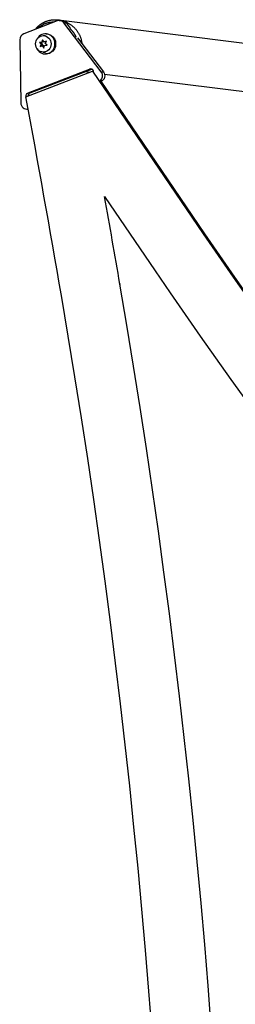
# Model space of a CAD drawing. Units: millimetres. Extents: x -8120 to 4289, y -3944 to 6722.
# Drawn here: x -5102 to -4931, y -604 to 176 of the extents above; entities that cross this region are included whole.
import ezdxf

# ---------------------------------------------------------------- set-up
doc = ezdxf.new("R2010")
doc.units = ezdxf.units.MM
doc.header["$LTSCALE"] = 20
doc.layers.add('2d', color=230, linetype='Continuous')

msp = doc.modelspace()

# ---------------------------------------------------------------- linework, layer by layer
at = {"layer": '2d'}
for p, q in [((-5072.11, 174.97), (-5098.6, 164.71)), ((-5071.16, 175.66), (-4891.68, 153.08)), ((-5070.5, 175.27), (-5068.79, 175.27)), ((-5066.85, 173.42), (-5065.14, 173.42)), ((-5037.31, 134.6), (-5066.85, 173.42)), ((-5065.14, 173.42), (-5061.94, 169.21)), ((-5080.85, 164.68), (-5081.4, 164.68)), ((-5101.69, 159.92), (-5100.87, 109.98)), ((-5084.14, 158.01), (-5086.06, 157.83)), ((-5086.06, 157.83), (-5084.7, 156.38)), ((-5085.04, 157.83), (-5086.06, 157.83)), ((-5084.7, 156.38), (-5085.51, 154.53)), ((-5083.12, 158.01), (-5085.04, 157.83)), ((-5085.04, 157.83), (-5083.68, 156.38)), ((-5083.68, 156.38), (-5084.7, 156.38)), ((-5083.68, 156.38), (-5084.35, 154.86)), ((-5083.64, 159.98), (-5084.14, 158.01)), ((-5083.12, 158.01), (-5084.14, 158.01)), ((-5082.54, 158.31), (-5083.64, 159.98)), ((-5082.91, 158.87), (-5083.12, 158.01)), ((-5083.1, 163.18), (-5081.4, 163.18)), ((-5080.68, 158.84), (-5082.54, 158.31)), ((-5081.52, 158.31), (-5082.54, 158.31)), ((-5080.83, 158.51), (-5081.52, 158.31)), ((-5081.5, 156.98), (-5080.68, 158.84)), ((-5080.13, 155.54), (-5081.5, 156.98)), ((-5056.06, 161.49), (-5035.6, 134.6)), ((-5085.51, 154.53), (-5083.65, 155.06)), ((-5083.65, 155.06), (-5082.55, 153.39)), ((-5082.63, 155.06), (-5083.65, 155.06)), ((-5083.1, 150.18), (-5081.4, 150.18)), ((-5082.63, 155.06), (-5082.27, 154.5)), ((-5082.55, 153.39), (-5082.05, 155.36)), ((-5082.05, 155.36), (-5080.13, 155.54)), ((-5080.85, 148.68), (-5081.4, 148.68)), ((-5096.82, 114.78), (-5044.17, 135.17)), ((-5095.1, 117.94), (-5046.53, 136.75)), ((-5093.39, 117.94), (-5044.87, 136.73)), ((-5050.08, 134.71), (-5046.52, 134.26)), ((-5046.53, 136.75), (-5044.92, 136.75)), ((-5043.49, 135.17), (-5044.17, 135.17)), ((-5044.17, 135.17), (-4956.67, 6.27)), ((-5043.65, 135.17), (-5043.41, 134.81)), ((-5043.62, 135.17), (-5043.42, 134.88)), ((-5037.31, 134.6), (-5035.6, 134.6)), ((-5034.72, 132.77), (-4872.2, 112.33)), ((-5038.3, 127.28), (-4956.16, 6.27)), ((-5038.26, 127.28), (-4956.12, 6.27)), ((-5037.75, 127.28), (-4955.61, 6.27)), ((-5095.1, 117.94), (-5093.39, 117.94)), ((-5096.17, 105.07), (-5095.04, 105.07)), ((-5034.67, 35.79), (-4994.76, -23)), ((-4955.61, 6.27), (-4956.67, 6.27)), ((-5022.05, -33.54), (-5022.56, -33.54))]:
    msp.add_line(p, q, dxfattribs=at)
for centre, major_axis, ratio, start_param, end_param in [((-5070.5, 170.27), (0, 5), 0.93983, -0.89011, 0.349073), ((-5096.99, 160.01), (0, 5), 0.93983, 0.349073, 1.588257), ((-5081.4, 156.68), (0, 8), 0.93983, 2.097858, 7.326938), ((-5083.1, 156.68), (0, 6.5), 0.940689, 3.141593, 9.424778), ((-5081.4, 156.68), (0, 6.5), 0.940689, -0.001982, 0), ((-5045.73, 134.4), (0, 2.5), 0.93983, -1.454802, 0.349073), ((-5040.96, 131.45), (0, 5), 0.93983, 3.72552, 5.393075), ((-5092.59, 115.59), (0, 2.5), 0.93983, 0.349073, 1.601186), ((-5096.17, 110.07), (0, 5), 0.93983, 1.588257, 3.380699), ((-16437.46, -2255.05), (0.18, 12297.2), 0.93983, -1.389877, -1.376856), ((-16437.46, -2255.05), (0.18, 12347.2), 0.93983, -1.389877, -1.384166), ((-1629.74, 2562.99), (0.06, 4366.68), 0.93983, 2.196315, 2.506404), ((-1629.23, 2562.99), (0.06, 4366.68), 0.93983, 2.196315, 2.506404), ((-1629.19, 2562.99), (0.06, 4366.68), 0.93983, 2.196315, 2.506404), ((-1628.68, 2562.99), (0.06, 4366.68), 0.93983, 2.196315, 2.506404), ((-1629.74, 2562.99), (0.06, 4416.68), 0.93983, 2.196315, 2.506404), ((-10397.18, -1079.52), (0.09, 5813.58), 0.93983, 4.530461, 4.893309), ((-10397.18, -1079.52), (0.08, 5763.58), 0.93983, 4.530461, 4.893309)]:
    msp.add_ellipse(centre, major_axis=major_axis, ratio=ratio, start_param=start_param, end_param=end_param, dxfattribs=at)
at = {"layer": '2d', "extrusion": (0, 0, -1)}
for centre, major_axis, start_param, end_param in [((-5068.79, 170.27), (0, 5), 0, 0.89011), ((-5080.85, 156.68), (0, 8), 0, 3.141593), ((-5039.25, 131.45), (0, 5), 0.89011, 2.748335), ((-5094.3, 115.59), (0, 2.5), 4.428013, 5.934112)]:
    msp.add_ellipse(centre, major_axis=major_axis, ratio=0.93983, start_param=start_param, end_param=end_param, dxfattribs=at)
at = {"layer": '2d'}
for points, weights in [([(-5075.15, 173.79), (-5079.98, 173.78), (-5084.12, 172.03), (-5087.15, 169.14)], [0.507124961481, 0.523837266949, 0.569949852836, 0.645462719143]), ([(-5086.11, 171.49), (-5081.93, 174.95), (-5075.91, 176.88), (-5068.99, 175.27)], [1, 0.777823736518, 0.629690911119, 0.555601523801]), ([(-5066.13, 174.39), (-5058.29, 171.38), (-5053.33, 164.84), (-5052.68, 157.05)], [0.531974512624, 0.481436584743, 0.490807673722, 0.560087779559]), ([(-5089.02, 168.42), (-5088.15, 169.59), (-5087.17, 170.61), (-5086.11, 171.49)], [0.817950558864, 0.87179488083, 0.932478027875, 1]), ([(-5057.12, 162.03), (-5058.18, 164.58), (-5059.87, 166.96), (-5062.19, 168.96)], [0.6552375767, 0.602623625387, 0.563383825802, 0.537518177943])]:
    msp.add_rational_spline(points, weights, degree=3, dxfattribs=at)

doc.saveas('drawing.dxf')
